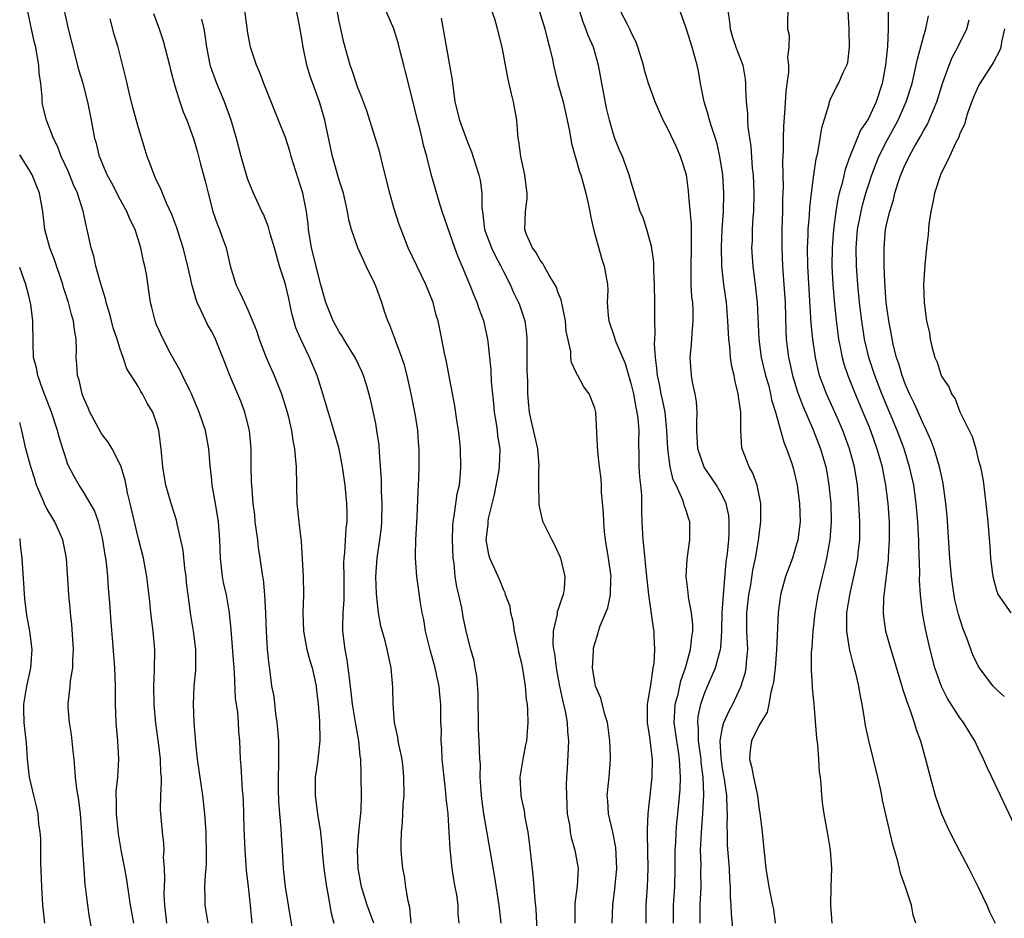
# Model space of a CAD drawing. Units: inches. Extents: x 2616000 to 2619000, y 1512000 to 1515000.
# Drawn here: x 2616000 to 2616108, y 1512444 to 1512542 of the extents above; entities that cross this region are included whole.
import ezdxf

# ---------------------------------------------------------------- set-up
doc = ezdxf.new("R2010")
doc.units = ezdxf.units.IN
doc.header["$MEASUREMENT"] = 0
doc.layers.add('LD26161512_2ft', color=254, linetype='Continuous')

msp = doc.modelspace()

# ---------------------------------------------------------------- linework, layer by layer
at = {"layer": 'LD26161512_2ft'}
for points, elevation in [([(2616078.19, 1512441.81), (2616077.98, 1512443.98), (2616077.94, 1512445), (2616077.86, 1512445.86), (2616077.85, 1512447), (2616077.8, 1512447.8), (2616077.74, 1512449), (2616077.55, 1512451.55), (2616077.52, 1512453), (2616077.49, 1512453.49), (2616077.53, 1512455), (2616077.49, 1512455.49), (2616077.45, 1512457), (2616077.21, 1512458.79), (2616077, 1512459.98), (2616076.83, 1512461.17), (2616076.75, 1512463), (2616077, 1512464.45), (2616077.14, 1512465), (2616077.72, 1512466.28), (2616078.13, 1512467), (2616079, 1512468.9), (2616079.49, 1512470.51), (2616079.57, 1512471), (2616079.61, 1512471.61), (2616079.75, 1512473), (2616079.67, 1512475), (2616079.66, 1512477), (2616079.89, 1512479), (2616080.08, 1512480.08), (2616080.32, 1512481.68), (2616080.6, 1512483), (2616080.93, 1512484.93), (2616081, 1512485.58), (2616081.19, 1512487), (2616081.19, 1512489), (2616080.8, 1512491), (2616080.32, 1512492.32), (2616079.92, 1512493), (2616079.13, 1512495), (2616079.11, 1512495.11), (2616078.99, 1512496.99), (2616078.99, 1512499), (2616078.73, 1512500.73), (2616078.71, 1512501), (2616078.37, 1512502.37), (2616078.27, 1512503), (2616078.02, 1512504.02), (2616077.88, 1512505), (2616077.8, 1512506.2), (2616077.68, 1512507), (2616077.63, 1512507.63), (2616077.58, 1512509), (2616077.42, 1512511), (2616077.12, 1512513), (2616076.9, 1512515), (2616076.87, 1512517.13), (2616076.96, 1512519), (2616077.08, 1512521), (2616077.12, 1512523), (2616077.01, 1512525), (2616076.71, 1512527), (2616076.4, 1512528.4), (2616076.22, 1512529), (2616075.82, 1512530.18), (2616075.58, 1512531), (2616075.47, 1512531.47), (2616074.97, 1512533), (2616074.57, 1512535), (2616074.35, 1512536.35), (2616074.21, 1512537), (2616073.65, 1512539), (2616073, 1512541.06), (2616071.97, 1512543.97)], 8292), ([(2616020.65, 1512443), (2616020.32, 1512445), (2616020.33, 1512445.67), (2616020.28, 1512447), (2616020.34, 1512448.34), (2616020.41, 1512449), (2616020.45, 1512449.55), (2616020.46, 1512451), (2616020.41, 1512452.41), (2616020.41, 1512453), (2616020.29, 1512455), (2616020.07, 1512457), (2616019.48, 1512461), (2616019.28, 1512462.72), (2616019.26, 1512463.26), (2616019.12, 1512465), (2616019.05, 1512467), (2616019.13, 1512469), (2616019.29, 1512470.71), (2616019.29, 1512473), (2616019.05, 1512475), (2616018.75, 1512476.75), (2616018.68, 1512477.32), (2616018.45, 1512479), (2616018.29, 1512480.29), (2616018.22, 1512481), (2616018.1, 1512481.9), (2616017.89, 1512483.89), (2616017.67, 1512485), (2616017.24, 1512486.76), (2616017.16, 1512487.16), (2616016.6, 1512489), (2616016.02, 1512491), (2616015.85, 1512491.85), (2616015.67, 1512493), (2616015.5, 1512495), (2616015.24, 1512497), (2616015, 1512497.84), (2616014.57, 1512499), (2616013.98, 1512499.98), (2616013.44, 1512501), (2616013.26, 1512501.26), (2616013, 1512501.76), (2616011.75, 1512503.75), (2616011.34, 1512505), (2616011, 1512505.91), (2616010.66, 1512507), (2616010.23, 1512508.23), (2616010.05, 1512509), (2616009.83, 1512509.83), (2616009.47, 1512511), (2616009.4, 1512511.4), (2616008.84, 1512513.16), (2616008.35, 1512515), (2616008.11, 1512516.11), (2616007.84, 1512517), (2616007.4, 1512519), (2616007.31, 1512519.31), (2616006.96, 1512521.04), (2616006.35, 1512523), (2616005.91, 1512523.91), (2616005.33, 1512525.33), (2616004.54, 1512527), (2616004.14, 1512528.14), (2616003.7, 1512529), (2616002.92, 1512531), (2616002.55, 1512532.55), (2616002.47, 1512533), (2616002.45, 1512533.55), (2616002.3, 1512535), (2616002.15, 1512536.15), (2616002.09, 1512537), (2616001.91, 1512538.09), (2616001.75, 1512539), (2616001.6, 1512539.6), (2616000.9, 1512542.9)], 8264), ([(2616025.48, 1512443), (2616025.3, 1512445), (2616025.05, 1512447), (2616024.84, 1512448.84), (2616024.69, 1512451), (2616024.59, 1512453.41), (2616024.5, 1512456.5), (2616024.47, 1512457), (2616024.4, 1512457.6), (2616024.26, 1512460.26), (2616024.18, 1512461), (2616024.1, 1512463), (2616024.01, 1512464.01), (2616023.98, 1512465), (2616023.9, 1512466.1), (2616023.65, 1512467.65), (2616023.52, 1512470.48), (2616023.16, 1512475.16), (2616023, 1512477), (2616022.64, 1512479), (2616022.34, 1512480.34), (2616022.22, 1512481), (2616022.01, 1512483), (2616021.94, 1512485), (2616021.78, 1512487), (2616021.46, 1512489), (2616021.09, 1512491), (2616021, 1512491.93), (2616020.85, 1512493.15), (2616020.72, 1512495), (2616020.34, 1512497), (2616019.67, 1512499), (2616018.83, 1512501), (2616018.63, 1512501.37), (2616017.85, 1512503), (2616017.58, 1512503.58), (2616017, 1512504.58), (2616016.5, 1512505.5), (2616015.71, 1512507), (2616015, 1512508.58), (2616014.83, 1512509), (2616014.48, 1512510.48), (2616014.34, 1512511), (2616013.88, 1512514.12), (2616013.72, 1512515), (2616013.56, 1512515.56), (2616013.27, 1512517), (2616012.64, 1512519), (2616012.09, 1512520.09), (2616011.72, 1512521), (2616011, 1512522.31), (2616010.1, 1512524.1), (2616009.6, 1512525), (2616008.74, 1512527), (2616008.42, 1512528.42), (2616008.23, 1512529), (2616007.87, 1512531), (2616007.72, 1512531.72), (2616007.48, 1512533), (2616006.95, 1512535), (2616006.49, 1512536.49), (2616006.16, 1512537.84), (2616005.34, 1512541), (2616004.91, 1512543)], 8266), ([(2616014.67, 1512542.67), (2616015.28, 1512541), (2616015.7, 1512539.7), (2616016.42, 1512537), (2616016.52, 1512536.52), (2616017, 1512534.77), (2616017.53, 1512533), (2616017.91, 1512531.91), (2616018.3, 1512531), (2616019.04, 1512529), (2616019.49, 1512527.49), (2616019.82, 1512526.18), (2616020.32, 1512524.32), (2616020.64, 1512523), (2616021.17, 1512521), (2616021.63, 1512519.63), (2616021.89, 1512519), (2616022.17, 1512518.17), (2616022.61, 1512517), (2616023.05, 1512515.05), (2616023.67, 1512513), (2616024.12, 1512512.12), (2616024.63, 1512511), (2616025, 1512510.22), (2616025.94, 1512507.94), (2616026.22, 1512507), (2616027, 1512505), (2616027.88, 1512503), (2616028.68, 1512501), (2616029.3, 1512499), (2616029.4, 1512498.6), (2616029.76, 1512497), (2616029.91, 1512495.91), (2616030.09, 1512495), (2616030.16, 1512494.16), (2616030.27, 1512493), (2616030.37, 1512489), (2616030.58, 1512487), (2616030.63, 1512486.63), (2616030.83, 1512484.83), (2616031.04, 1512481), (2616031.09, 1512479), (2616031.03, 1512477), (2616031.09, 1512475), (2616031.47, 1512473), (2616031.8, 1512471.8), (2616032.04, 1512471), (2616032.34, 1512469.66), (2616032.47, 1512469), (2616032.5, 1512468.5), (2616032.68, 1512467), (2616032.84, 1512465.16), (2616032.89, 1512463), (2616032.68, 1512461.32), (2616032.62, 1512460.62), (2616032.37, 1512459), (2616032.35, 1512457), (2616032.63, 1512455), (2616032.94, 1512453), (2616033.14, 1512451.14), (2616033.15, 1512450.85), (2616033.33, 1512449), (2616033.61, 1512447), (2616033.77, 1512446.23), (2616034.12, 1512444.12), (2616034.42, 1512443)], 8270), ([(2616042.89, 1512443), (2616042.75, 1512444.75), (2616042.57, 1512445.43), (2616042.31, 1512447), (2616042.15, 1512448.15), (2616041.97, 1512449), (2616041.85, 1512450.15), (2616041.78, 1512451), (2616041.78, 1512451.78), (2616041.81, 1512453), (2616041.95, 1512454.05), (2616042.01, 1512456.01), (2616042.1, 1512457), (2616042.09, 1512459), (2616042, 1512460), (2616041.88, 1512461), (2616041.56, 1512462.44), (2616041.47, 1512463), (2616041.41, 1512463.41), (2616041.06, 1512465), (2616040.9, 1512467), (2616040.86, 1512468.86), (2616040.68, 1512471), (2616040.27, 1512473), (2616040.04, 1512473.96), (2616039.55, 1512475.55), (2616039.31, 1512477), (2616039.08, 1512479.08), (2616039.02, 1512481), (2616039.15, 1512483), (2616039.44, 1512485), (2616039.62, 1512486.38), (2616039.68, 1512487), (2616039.72, 1512489), (2616039.65, 1512490.35), (2616039.62, 1512491.62), (2616039.4, 1512494.6), (2616039.37, 1512495.37), (2616039.14, 1512497), (2616039, 1512497.75), (2616038.44, 1512500.44), (2616038, 1512502), (2616037.67, 1512503), (2616037.47, 1512503.47), (2616036.75, 1512505), (2616036.31, 1512505.69), (2616035.52, 1512507), (2616035.33, 1512507.33), (2616035, 1512507.81), (2616034.34, 1512509), (2616033.55, 1512511), (2616033, 1512512.94), (2616031.97, 1512517), (2616031.65, 1512519), (2616031.59, 1512519.59), (2616031.41, 1512521), (2616031.01, 1512523), (2616029.75, 1512527), (2616029.6, 1512527.6), (2616029.11, 1512529.11), (2616028.36, 1512531), (2616027.53, 1512533), (2616026.74, 1512535), (2616026.27, 1512536.27), (2616025.93, 1512537), (2616025.27, 1512539), (2616025, 1512540.57), (2616024.68, 1512543)], 8274), ([(2616048.13, 1512443), (2616048.04, 1512444.04), (2616048.03, 1512445), (2616047.89, 1512446.11), (2616047.72, 1512447), (2616047.59, 1512447.59), (2616047.39, 1512449), (2616047.21, 1512450.79), (2616047.16, 1512451.16), (2616047.06, 1512453), (2616046.92, 1512455), (2616046.73, 1512456.73), (2616046.69, 1512457.31), (2616046.48, 1512459), (2616046.34, 1512460.34), (2616046.28, 1512461), (2616046.24, 1512462.24), (2616046.17, 1512463), (2616046.19, 1512464.19), (2616046.15, 1512465), (2616046.13, 1512467), (2616046.02, 1512468.02), (2616045.95, 1512469), (2616045.77, 1512469.77), (2616045.53, 1512471), (2616044.98, 1512472.98), (2616044.47, 1512475), (2616044.27, 1512476.27), (2616044.08, 1512477), (2616043.89, 1512478.11), (2616043.69, 1512479.69), (2616043.5, 1512481), (2616043.35, 1512483), (2616043.34, 1512483.34), (2616043.4, 1512485), (2616043.55, 1512487.55), (2616043.64, 1512490.36), (2616043.7, 1512491), (2616043.73, 1512491.73), (2616043.77, 1512493), (2616043.77, 1512494.23), (2616043.75, 1512495), (2616043.68, 1512495.68), (2616043.6, 1512497), (2616043.35, 1512498.65), (2616042.9, 1512501), (2616042.44, 1512503), (2616042.14, 1512504.14), (2616041.85, 1512505), (2616041.15, 1512506.85), (2616041.08, 1512507.08), (2616040.55, 1512508.55), (2616040.34, 1512509), (2616039.98, 1512510.02), (2616039.66, 1512511), (2616039, 1512512.81), (2616038.86, 1512513.14), (2616037.97, 1512515), (2616037.65, 1512515.65), (2616037.03, 1512517), (2616036.33, 1512519), (2616036.07, 1512520.07), (2616035.92, 1512521), (2616035.46, 1512523), (2616035, 1512524.41), (2616034.28, 1512527), (2616034.04, 1512528.04), (2616033.55, 1512530.45), (2616033.42, 1512531), (2616032.83, 1512533), (2616032.1, 1512535), (2616031.82, 1512535.82), (2616031.46, 1512537), (2616031.06, 1512539), (2616030.71, 1512541), (2616030.31, 1512543)], 8276), ([(2616052.75, 1512443), (2616052.53, 1512445), (2616052.06, 1512448.06), (2616051.64, 1512450.36), (2616051.54, 1512451), (2616050.86, 1512455), (2616050.63, 1512456.63), (2616050.54, 1512457.46), (2616050.46, 1512459), (2616050.47, 1512460.47), (2616050.42, 1512461), (2616050.34, 1512463), (2616050.27, 1512464.27), (2616050.21, 1512468.21), (2616050.07, 1512470.07), (2616049.89, 1512471), (2616049.77, 1512471.77), (2616049.42, 1512473), (2616048.9, 1512475), (2616048.57, 1512476.57), (2616048.42, 1512477.58), (2616048.1, 1512479), (2616047.88, 1512479.88), (2616047.72, 1512481), (2616047.59, 1512482.41), (2616047.49, 1512483), (2616047.4, 1512485), (2616047.44, 1512486.56), (2616047.48, 1512487), (2616047.59, 1512487.59), (2616047.94, 1512490.06), (2616048.16, 1512491), (2616048.28, 1512492.28), (2616048.32, 1512493), (2616048.27, 1512495), (2616048.17, 1512496.16), (2616048.08, 1512497), (2616047.89, 1512498.11), (2616047.68, 1512499.68), (2616046.71, 1512504.71), (2616046.54, 1512505.46), (2616046.26, 1512507), (2616045.85, 1512509), (2616045.64, 1512509.64), (2616045.28, 1512511), (2616044.49, 1512513), (2616042.57, 1512517), (2616041.77, 1512519), (2616041.57, 1512519.57), (2616041, 1512521.39), (2616040.55, 1512523), (2616039.69, 1512526.31), (2616039.44, 1512527.44), (2616038.98, 1512528.98), (2616038.01, 1512532.01), (2616037.48, 1512533.48), (2616037, 1512534.65), (2616036.42, 1512536.42), (2616036.2, 1512537), (2616035.5, 1512539.5), (2616035.19, 1512541), (2616035, 1512541.81), (2616034.77, 1512543)], 8278), ([(2616056.85, 1512439), (2616056.56, 1512444.56), (2616056.46, 1512445.54), (2616056.36, 1512447), (2616056.26, 1512448.26), (2616056.07, 1512449.93), (2616055.86, 1512451.86), (2616055.7, 1512453), (2616055.38, 1512454.62), (2616055.31, 1512455.31), (2616055, 1512456.59), (2616054.92, 1512457), (2616054.84, 1512459), (2616055.15, 1512461), (2616055.46, 1512462.54), (2616055.54, 1512463), (2616055.7, 1512465), (2616055.67, 1512466.33), (2616055.62, 1512467), (2616055.52, 1512467.52), (2616055.4, 1512469), (2616055.11, 1512470.89), (2616055, 1512471.46), (2616054.69, 1512472.69), (2616054.64, 1512473), (2616054.22, 1512475), (2616054.07, 1512476.07), (2616053.8, 1512477), (2616053.71, 1512477.71), (2616053.23, 1512479), (2616053.19, 1512479.19), (2616053, 1512479.56), (2616052.6, 1512480.6), (2616052.41, 1512481), (2616051.51, 1512483), (2616051.39, 1512483.39), (2616051.1, 1512485), (2616051.31, 1512486.69), (2616051.3, 1512487), (2616051.35, 1512487.35), (2616052.02, 1512489.98), (2616052.48, 1512492.48), (2616052.56, 1512493), (2616052.63, 1512495), (2616052.39, 1512496.39), (2616052.33, 1512497), (2616052.23, 1512497.77), (2616052.01, 1512499), (2616051.94, 1512499.94), (2616051.69, 1512502.31), (2616051.64, 1512503.64), (2616051.31, 1512506.69), (2616051.29, 1512507), (2616050.84, 1512509), (2616050.32, 1512510.32), (2616050.1, 1512511), (2616049.77, 1512511.77), (2616049.3, 1512513), (2616048.48, 1512515), (2616048.02, 1512516.02), (2616047.65, 1512517), (2616046.28, 1512521), (2616045.95, 1512522.05), (2616045.09, 1512525.09), (2616044.61, 1512527), (2616044.24, 1512528.24), (2616044.09, 1512529), (2616043.79, 1512530.21), (2616043.56, 1512531), (2616043, 1512533.41), (2616042.28, 1512536.28), (2616042.07, 1512537), (2616041.74, 1512538.26), (2616041.46, 1512539.46), (2616040.99, 1512540.99), (2616040.1, 1512543)], 8280), ([(2616064.89, 1512443), (2616064.96, 1512445), (2616065.21, 1512446.79), (2616065.41, 1512449), (2616065.29, 1512451.29), (2616064.97, 1512452.97), (2616064.5, 1512455), (2616064.43, 1512456.43), (2616064.37, 1512457), (2616064.56, 1512459), (2616064.72, 1512461), (2616064.73, 1512461.27), (2616064.65, 1512463), (2616064.45, 1512464.45), (2616064.38, 1512465), (2616064.11, 1512465.89), (2616063.66, 1512467.66), (2616063.09, 1512469), (2616063, 1512469.42), (2616062.75, 1512471), (2616062.85, 1512472.85), (2616062.84, 1512473), (2616062.86, 1512473.14), (2616063, 1512473.65), (2616063.32, 1512474.68), (2616063.4, 1512475), (2616063.6, 1512475.6), (2616064.42, 1512477.58), (2616064.72, 1512479), (2616064.77, 1512480.77), (2616064.79, 1512481), (2616064.51, 1512483), (2616064.18, 1512485), (2616064.07, 1512485.93), (2616063.98, 1512487), (2616063.97, 1512487.97), (2616063.75, 1512490.25), (2616063.73, 1512491), (2616063.69, 1512491.69), (2616063.52, 1512493), (2616063.32, 1512494.68), (2616063.31, 1512495.31), (2616063.1, 1512499), (2616063, 1512499.43), (2616062.57, 1512500.57), (2616062.4, 1512501), (2616061.79, 1512501.79), (2616061.14, 1512503), (2616061.08, 1512503.08), (2616061, 1512503.28), (2616060.46, 1512504.46), (2616060.38, 1512505), (2616060.37, 1512505.63), (2616059.86, 1512507.86), (2616059.79, 1512509), (2616059.32, 1512511.32), (2616059, 1512512.09), (2616058.76, 1512512.76), (2616058.63, 1512513), (2616058, 1512514), (2616057.44, 1512515), (2616057.3, 1512515.3), (2616057, 1512515.66), (2616056.54, 1512516.54), (2616056.18, 1512517), (2616055.52, 1512518.48), (2616055.34, 1512519), (2616055.39, 1512521), (2616055.59, 1512522.41), (2616055.6, 1512523), (2616055.51, 1512523.51), (2616055.35, 1512525), (2616054.89, 1512527), (2616054.69, 1512528.69), (2616054.62, 1512529), (2616054.56, 1512529.44), (2616054.45, 1512531), (2616054.1, 1512533), (2616053.86, 1512533.86), (2616053.62, 1512535), (2616053.5, 1512535.5), (2616053.21, 1512537), (2616053, 1512538.23), (2616052.84, 1512539), (2616052.34, 1512541), (2616052.07, 1512541.93), (2616051.53, 1512543.53)], 8284), ([(2616056.89, 1512543), (2616057.52, 1512541), (2616057.8, 1512539.8), (2616058.05, 1512539), (2616058.36, 1512537.64), (2616058.47, 1512537), (2616058.96, 1512535), (2616059.52, 1512533), (2616059.97, 1512531), (2616060.21, 1512529.79), (2616060.44, 1512528.44), (2616060.84, 1512527), (2616061, 1512526.54), (2616061.34, 1512525.34), (2616061.46, 1512525), (2616062.01, 1512523), (2616062.32, 1512521.68), (2616062.45, 1512521), (2616062.51, 1512520.51), (2616062.91, 1512518.91), (2616063.77, 1512515.77), (2616064.04, 1512515), (2616064.39, 1512513), (2616064.42, 1512512.42), (2616064.37, 1512511), (2616064.45, 1512509.55), (2616064.53, 1512509), (2616065.17, 1512507.17), (2616065.2, 1512507), (2616065.3, 1512506.7), (2616066.34, 1512504.34), (2616067, 1512502.02), (2616067.23, 1512501), (2616067.5, 1512499.5), (2616067.61, 1512499), (2616067.7, 1512498.3), (2616067.81, 1512497), (2616067.79, 1512495.79), (2616067.84, 1512494.16), (2616067.84, 1512493), (2616067.89, 1512491.89), (2616068, 1512491), (2616068.1, 1512489.9), (2616068.13, 1512489), (2616068.12, 1512488.12), (2616068.15, 1512487), (2616068.25, 1512485), (2616068.34, 1512484.34), (2616068.67, 1512481), (2616068.69, 1512480.69), (2616068.87, 1512479), (2616069.38, 1512475.38), (2616069.46, 1512475), (2616069.46, 1512474.54), (2616069.54, 1512473), (2616069.46, 1512471.46), (2616069.37, 1512471), (2616069.1, 1512469.1), (2616068.75, 1512467), (2616068.72, 1512465.28), (2616068.75, 1512465), (2616069, 1512463.4), (2616069.24, 1512461.24), (2616069.28, 1512461), (2616069.23, 1512459), (2616068.8, 1512455), (2616068.72, 1512453.28), (2616068.75, 1512452.75), (2616068.82, 1512449), (2616068.74, 1512447), (2616068.6, 1512445), (2616068.58, 1512443)], 8286), ([(2616071.61, 1512443), (2616071.62, 1512445), (2616071.76, 1512447), (2616071.81, 1512449), (2616071.81, 1512451), (2616071.86, 1512451.86), (2616071.9, 1512453), (2616071.98, 1512454.02), (2616072.09, 1512455), (2616072.34, 1512457.66), (2616072.39, 1512459), (2616072.3, 1512460.3), (2616072.29, 1512461), (2616072.18, 1512461.82), (2616071.97, 1512463), (2616071.69, 1512465), (2616071.75, 1512466.25), (2616071.82, 1512467), (2616072.12, 1512468.12), (2616072.43, 1512469.57), (2616072.93, 1512471), (2616073.49, 1512473), (2616073.64, 1512474.36), (2616073.75, 1512475), (2616073.74, 1512475.74), (2616073.61, 1512477), (2616073.27, 1512478.73), (2616073.24, 1512479.24), (2616073.01, 1512481), (2616073.1, 1512482.9), (2616073.41, 1512485), (2616073.41, 1512487), (2616073.29, 1512487.29), (2616073, 1512488.23), (2616072.8, 1512488.8), (2616072.77, 1512489), (2616072.65, 1512489.35), (2616071.9, 1512491), (2616071.6, 1512491.6), (2616071.26, 1512493), (2616070.99, 1512494.99), (2616070.9, 1512497), (2616070.69, 1512499), (2616070.4, 1512500.4), (2616070.27, 1512501), (2616070.07, 1512502.07), (2616069.86, 1512503), (2616069.81, 1512503.81), (2616069.64, 1512505), (2616069.55, 1512506.45), (2616069.62, 1512507.62), (2616069.58, 1512509), (2616069.57, 1512511), (2616069.55, 1512513), (2616069.46, 1512514.54), (2616069.45, 1512515.45), (2616069.2, 1512517.2), (2616069, 1512517.97), (2616068.7, 1512519), (2616068.28, 1512520.28), (2616067.98, 1512521), (2616067, 1512524.19), (2616066.78, 1512525), (2616066.02, 1512527), (2616065.7, 1512527.7), (2616065.19, 1512529), (2616065, 1512529.55), (2616064.6, 1512531), (2616064.29, 1512532.29), (2616063.41, 1512537), (2616062.85, 1512539), (2616062.27, 1512540.27), (2616062.01, 1512541), (2616061.73, 1512541.73), (2616061.34, 1512543)], 8288), ([(2616074.53, 1512443), (2616074.53, 1512445), (2616074.64, 1512447), (2616074.63, 1512448.63), (2616074.64, 1512449.36), (2616074.59, 1512451), (2616074.68, 1512453), (2616074.85, 1512455), (2616074.94, 1512457.06), (2616074.86, 1512459), (2616074.66, 1512460.66), (2616074.64, 1512461), (2616074.37, 1512463), (2616074.35, 1512464.35), (2616074.27, 1512465), (2616074.33, 1512465.67), (2616074.61, 1512467), (2616075, 1512468.18), (2616075.35, 1512469), (2616075.86, 1512470.14), (2616076.21, 1512471), (2616076.65, 1512472.65), (2616076.77, 1512473), (2616076.8, 1512473.2), (2616076.92, 1512475), (2616076.96, 1512477.04), (2616077.09, 1512479), (2616077.4, 1512482.6), (2616077.52, 1512483.52), (2616077.67, 1512485), (2616077.71, 1512485.71), (2616077.73, 1512487), (2616077.68, 1512487.68), (2616077.39, 1512489), (2616077, 1512489.82), (2616076.32, 1512491), (2616075.79, 1512491.79), (2616074.97, 1512492.97), (2616074.3, 1512495), (2616074.19, 1512497), (2616074.16, 1512497.84), (2616074.22, 1512499), (2616074.15, 1512500.15), (2616074, 1512501), (2616073.71, 1512502.29), (2616073.59, 1512503), (2616073.54, 1512503.54), (2616073.44, 1512505), (2616073.6, 1512506.4), (2616073.66, 1512507.66), (2616073.79, 1512509), (2616073.77, 1512510.23), (2616073.72, 1512511), (2616073.64, 1512511.64), (2616073.56, 1512513), (2616073.57, 1512514.43), (2616073.54, 1512515), (2616073.6, 1512517), (2616073.58, 1512518.42), (2616073.59, 1512519), (2616073.58, 1512519.58), (2616073.3, 1512522.7), (2616073.26, 1512523.26), (2616073.03, 1512525), (2616072.4, 1512527), (2616071.97, 1512527.97), (2616071, 1512530.03), (2616070.49, 1512531), (2616069.62, 1512533), (2616068.89, 1512535), (2616068.46, 1512536.46), (2616068.33, 1512537), (2616067.73, 1512539), (2616067.53, 1512539.53), (2616067, 1512540.58), (2616066.88, 1512540.88), (2616066.6, 1512541.4), (2616065.79, 1512543)], 8290), ([(2616077.59, 1512543), (2616077.77, 1512541.77), (2616077.81, 1512541), (2616078.09, 1512540.09), (2616078.45, 1512539), (2616079.21, 1512537), (2616079.47, 1512535.47), (2616079.51, 1512535), (2616079.5, 1512534.5), (2616079.57, 1512533), (2616079.72, 1512531.72), (2616079.73, 1512531), (2616079.77, 1512530.23), (2616080.09, 1512528.09), (2616080.25, 1512525.75), (2616080.33, 1512525), (2616080.42, 1512523), (2616080.38, 1512521), (2616080.32, 1512520.32), (2616080.25, 1512519), (2616080.22, 1512517.78), (2616080.18, 1512517), (2616080.31, 1512515), (2616080.62, 1512512.62), (2616080.77, 1512511), (2616080.95, 1512507), (2616081.23, 1512505), (2616081.71, 1512503), (2616082.01, 1512501.99), (2616082.26, 1512501), (2616082.37, 1512500.37), (2616082.81, 1512499), (2616083.7, 1512495.7), (2616084, 1512495), (2616084.53, 1512493.47), (2616084.75, 1512492.75), (2616085, 1512491.8), (2616085.18, 1512491), (2616085.44, 1512489), (2616085.48, 1512487), (2616085.23, 1512485), (2616085, 1512484.15), (2616084.64, 1512483), (2616083.9, 1512481), (2616083.34, 1512479), (2616083.3, 1512478.7), (2616083.08, 1512477), (2616082.91, 1512472.91), (2616082.74, 1512471), (2616082.57, 1512469.43), (2616082.48, 1512469), (2616082.28, 1512468.28), (2616082.07, 1512467), (2616081.87, 1512466.13), (2616081, 1512464.7), (2616080.16, 1512463), (2616080.02, 1512461.98), (2616079.94, 1512461), (2616080.17, 1512460.17), (2616080.38, 1512459), (2616080.81, 1512457), (2616081, 1512455.42), (2616081.06, 1512455.06), (2616081.32, 1512453), (2616081.49, 1512451.49), (2616081.58, 1512450.42), (2616081.73, 1512449), (2616082.05, 1512447), (2616082.48, 1512445), (2616082.56, 1512444.56), (2616082.77, 1512443)], 8294), ([(2616084.13, 1512543), (2616084.1, 1512541.9), (2616084.12, 1512541), (2616084.3, 1512540.3), (2616084.27, 1512539), (2616084.12, 1512537.88), (2616084.23, 1512537), (2616084.21, 1512536.21), (2616084.03, 1512535), (2616083.92, 1512534.08), (2616083.78, 1512531.78), (2616083.67, 1512530.33), (2616083.63, 1512529), (2616083.63, 1512527.63), (2616083.55, 1512526.45), (2616083.62, 1512523.62), (2616083.57, 1512522.43), (2616083.56, 1512521), (2616083.49, 1512519), (2616083.47, 1512517), (2616083.57, 1512515), (2616083.72, 1512513), (2616083.84, 1512511), (2616083.91, 1512507.91), (2616083.96, 1512507), (2616084.2, 1512505), (2616084.36, 1512504.36), (2616084.66, 1512503), (2616085.22, 1512501.22), (2616085.75, 1512499.75), (2616086.92, 1512497.08), (2616087.72, 1512495), (2616088.29, 1512493), (2616088.41, 1512492.41), (2616088.64, 1512491), (2616088.84, 1512489), (2616088.9, 1512487), (2616088.76, 1512485), (2616088.39, 1512483), (2616088.13, 1512481.87), (2616087.89, 1512481), (2616087.42, 1512479), (2616087.09, 1512477), (2616086.87, 1512475), (2616086.76, 1512473.24), (2616086.7, 1512472.7), (2616086.7, 1512471), (2616086.69, 1512470.69), (2616086.8, 1512469), (2616086.8, 1512468.8), (2616086.99, 1512467), (2616087.3, 1512463.3), (2616087.4, 1512462.6), (2616087.52, 1512461), (2616087.59, 1512459.59), (2616087.67, 1512459), (2616087.76, 1512458.24), (2616087.82, 1512457), (2616087.94, 1512455.94), (2616088.08, 1512455), (2616088.45, 1512453), (2616088.8, 1512451), (2616088.94, 1512449), (2616088.87, 1512447), (2616088.82, 1512445), (2616088.96, 1512443)], 8296), ([(2616098.15, 1512443), (2616097.88, 1512443.88), (2616097.68, 1512445), (2616097.04, 1512446.96), (2616096.5, 1512448.5), (2616096.39, 1512449), (2616096.18, 1512449.82), (2616095.63, 1512451.63), (2616094.51, 1512456.51), (2616094.43, 1512457), (2616094.28, 1512457.72), (2616093.99, 1512459), (2616093.02, 1512463.02), (2616092.67, 1512464.67), (2616092.56, 1512465.44), (2616092.29, 1512467), (2616092.06, 1512468.06), (2616091.91, 1512469), (2616091.58, 1512470.42), (2616091.32, 1512471.32), (2616090.92, 1512472.92), (2616090.9, 1512473.1), (2616090.6, 1512475), (2616090.6, 1512476.6), (2616090.62, 1512477), (2616090.93, 1512479), (2616091.68, 1512482.32), (2616091.8, 1512483), (2616091.89, 1512483.89), (2616092.03, 1512485), (2616092.04, 1512487), (2616091.93, 1512489), (2616091.76, 1512491), (2616091.44, 1512493), (2616090.91, 1512495), (2616090.16, 1512497), (2616089.28, 1512499), (2616088.37, 1512501), (2616087.62, 1512503), (2616087.49, 1512503.49), (2616087.16, 1512505), (2616086.87, 1512507), (2616086.71, 1512508.71), (2616086.59, 1512510.59), (2616086.35, 1512515), (2616086.3, 1512517), (2616086.38, 1512518.38), (2616086.39, 1512519), (2616086.53, 1512520.53), (2616086.57, 1512521.43), (2616086.73, 1512523), (2616086.98, 1512525), (2616087.24, 1512526.76), (2616087.42, 1512527.42), (2616087.7, 1512529), (2616087.86, 1512530.14), (2616088.64, 1512532.64), (2616088.71, 1512533), (2616088.77, 1512533.23), (2616089.44, 1512534.56), (2616089.71, 1512535), (2616090.22, 1512536.22), (2616090.6, 1512537), (2616090.7, 1512537.31), (2616090.89, 1512539), (2616090.86, 1512540.86), (2616090.86, 1512541), (2616090.74, 1512543)], 8298), ([(2616095.14, 1512542.86), (2616095.13, 1512541), (2616095.05, 1512539.05), (2616094.86, 1512537), (2616094.48, 1512535), (2616093.81, 1512533), (2616093, 1512531.24), (2616092.87, 1512531), (2616092.12, 1512529.88), (2616090.93, 1512527), (2616090.42, 1512525.58), (2616090.08, 1512524.08), (2616089.78, 1512523), (2616089.63, 1512522.37), (2616089.41, 1512521), (2616089.14, 1512519), (2616088.99, 1512517), (2616088.98, 1512515), (2616089.09, 1512513), (2616089.22, 1512511.22), (2616089.39, 1512509.39), (2616089.61, 1512507.61), (2616089.7, 1512507), (2616089.89, 1512506.11), (2616090.09, 1512505), (2616090.28, 1512504.28), (2616090.7, 1512503), (2616091.51, 1512501), (2616092.37, 1512499), (2616093, 1512497.48), (2616093.19, 1512497), (2616093.91, 1512495), (2616094.14, 1512494.14), (2616094.47, 1512493), (2616094.55, 1512492.55), (2616094.86, 1512491), (2616095.11, 1512489), (2616095.24, 1512487), (2616095.26, 1512485), (2616095.15, 1512483.15), (2616095.14, 1512482.86), (2616094.63, 1512478.63), (2616094.59, 1512477), (2616094.62, 1512476.62), (2616094.86, 1512475), (2616095.41, 1512473), (2616095.79, 1512471.79), (2616096.63, 1512469), (2616096.7, 1512468.7), (2616097, 1512467.84), (2616097.2, 1512467.2), (2616097.48, 1512466.52), (2616098, 1512465), (2616098.22, 1512464.22), (2616098.67, 1512463), (2616099.23, 1512461), (2616099.58, 1512459.58), (2616100.29, 1512457), (2616100.98, 1512455), (2616101.6, 1512453.6), (2616102.25, 1512452.25), (2616103.97, 1512449), (2616105, 1512446.97), (2616105.93, 1512445), (2616106.24, 1512444.24), (2616106.85, 1512443)], 8300), ([(2616029.91, 1512442.09), (2616029.45, 1512445), (2616029.11, 1512447), (2616028.91, 1512449), (2616028.79, 1512451), (2616028.67, 1512452.66), (2616028.63, 1512453.37), (2616028.48, 1512455), (2616028.38, 1512456.38), (2616028.35, 1512457.65), (2616028.35, 1512459), (2616028.39, 1512460.39), (2616028.37, 1512463), (2616028.28, 1512464.28), (2616028.22, 1512465), (2616028.05, 1512465.95), (2616027.86, 1512467.86), (2616027.62, 1512469), (2616027.42, 1512470.58), (2616027.31, 1512471.31), (2616027.16, 1512473), (2616027.03, 1512475), (2616026.98, 1512476.98), (2616026.87, 1512479), (2616026.69, 1512480.69), (2616026.62, 1512481), (2616026.34, 1512483), (2616026.15, 1512484.15), (2616026.07, 1512485), (2616025.81, 1512487), (2616025.75, 1512487.75), (2616025.59, 1512489), (2616025.45, 1512490.55), (2616025.41, 1512491.41), (2616025.36, 1512493), (2616025.37, 1512494.63), (2616025.36, 1512495), (2616025.19, 1512497), (2616024.68, 1512499), (2616024.21, 1512500.21), (2616023.03, 1512503.03), (2616022.46, 1512504.46), (2616022.27, 1512505), (2616021.45, 1512507), (2616021.31, 1512507.31), (2616021, 1512507.88), (2616020.59, 1512508.59), (2616019.89, 1512510.11), (2616019.45, 1512511), (2616019.33, 1512511.33), (2616018.88, 1512512.88), (2616018.41, 1512515), (2616017.89, 1512517), (2616017.2, 1512519.2), (2616016.67, 1512520.67), (2616016.09, 1512521.91), (2616015.63, 1512523), (2616015.46, 1512523.46), (2616015, 1512524.4), (2616014.82, 1512524.82), (2616014.72, 1512525), (2616014.27, 1512526.27), (2616013.98, 1512527), (2616013.74, 1512527.74), (2616013, 1512530.17), (2616012.39, 1512532.39), (2616011.98, 1512534.02), (2616011.64, 1512535.64), (2616010.77, 1512539), (2616010.36, 1512540.36), (2616009.91, 1512542.09)], 8268), ([(2616038.81, 1512443), (2616038.06, 1512445), (2616037.45, 1512447), (2616037.08, 1512449), (2616036.99, 1512451), (2616037.15, 1512453), (2616037.4, 1512455.4), (2616037.44, 1512457), (2616037.42, 1512459), (2616037.39, 1512459.39), (2616037.37, 1512461), (2616037.31, 1512461.31), (2616037.16, 1512463), (2616036.81, 1512464.81), (2616036.76, 1512465.24), (2616036.46, 1512467), (2616036.32, 1512468.32), (2616036.11, 1512469.89), (2616036, 1512471), (2616035.88, 1512471.88), (2616035.65, 1512473), (2616035.41, 1512475), (2616035.4, 1512475.4), (2616035.45, 1512477), (2616035.55, 1512478.45), (2616035.55, 1512481), (2616035.52, 1512482.48), (2616035.54, 1512483), (2616035.61, 1512483.61), (2616035.75, 1512486.25), (2616035.86, 1512487), (2616035.88, 1512487.88), (2616035.84, 1512489), (2616035.64, 1512491), (2616035.37, 1512493), (2616034.98, 1512495), (2616034.43, 1512497), (2616033.22, 1512501), (2616032.6, 1512503), (2616031.76, 1512505), (2616030.78, 1512507), (2616030.25, 1512508.25), (2616029.82, 1512509.82), (2616029.47, 1512511.47), (2616029.1, 1512513), (2616029, 1512513.35), (2616028.46, 1512515), (2616027.9, 1512517), (2616027.45, 1512518.55), (2616027.27, 1512519.27), (2616026.7, 1512520.7), (2616026.54, 1512521), (2616025.61, 1512523), (2616025.42, 1512523.42), (2616025, 1512524.48), (2616024.87, 1512524.87), (2616024.27, 1512527), (2616024, 1512528), (2616023.76, 1512529), (2616023.15, 1512531), (2616022.43, 1512533), (2616021.6, 1512535), (2616020.91, 1512536.91), (2616020.49, 1512539), (2616020.32, 1512540.32), (2616020.19, 1512541), (2616019.96, 1512542.04)], 8272), ([(2616046.18, 1512542.18), (2616047.1, 1512537), (2616047.36, 1512535.36), (2616047.68, 1512533), (2616048.18, 1512531), (2616049, 1512528.7), (2616049.51, 1512527.51), (2616049.96, 1512526.04), (2616050.3, 1512525), (2616050.43, 1512524.43), (2616050.63, 1512523), (2616050.63, 1512521.37), (2616050.68, 1512521), (2616050.74, 1512520.74), (2616050.93, 1512519), (2616051.69, 1512517), (2616052.11, 1512516.11), (2616052.72, 1512515), (2616053, 1512514.4), (2616053.71, 1512513), (2616054.11, 1512512.11), (2616054.65, 1512511), (2616054.75, 1512510.75), (2616055.33, 1512509), (2616055.53, 1512507.53), (2616055.55, 1512507), (2616055.54, 1512506.46), (2616055.57, 1512505), (2616055.57, 1512503.57), (2616055.62, 1512502.38), (2616055.62, 1512501), (2616055.72, 1512499.72), (2616055.8, 1512499), (2616056.03, 1512497.97), (2616056.41, 1512496.41), (2616056.71, 1512495), (2616056.87, 1512493.13), (2616056.87, 1512493), (2616056.85, 1512492.85), (2616056.83, 1512491), (2616056.87, 1512489.12), (2616056.86, 1512489), (2616056.86, 1512488.86), (2616057.22, 1512487.22), (2616057.3, 1512487), (2616058.29, 1512485), (2616058.55, 1512484.55), (2616059.17, 1512483.17), (2616059.23, 1512483), (2616059.72, 1512481), (2616059.63, 1512479.63), (2616059.55, 1512479), (2616059.37, 1512478.63), (2616059, 1512477.43), (2616058.89, 1512477.11), (2616058.87, 1512476.87), (2616058.44, 1512475), (2616058.42, 1512473.58), (2616058.48, 1512473), (2616058.57, 1512472.57), (2616058.78, 1512471), (2616059, 1512469.74), (2616059.13, 1512469), (2616059.45, 1512467.45), (2616059.75, 1512466.25), (2616059.97, 1512465), (2616060.01, 1512464.01), (2616060.1, 1512463), (2616059.97, 1512459.97), (2616059.9, 1512459), (2616059.87, 1512458.13), (2616059.89, 1512457), (2616059.93, 1512455.93), (2616059.99, 1512455), (2616060.22, 1512453.78), (2616060.3, 1512453), (2616060.4, 1512452.4), (2616060.82, 1512451), (2616061.16, 1512449), (2616061.07, 1512447.07), (2616060.83, 1512445.17), (2616060.81, 1512443)], 8282), ([(2616109, 1512453.67), (2616106.49, 1512459), (2616106, 1512460), (2616105.59, 1512461), (2616105, 1512462.2), (2616104.63, 1512463), (2616103.99, 1512463.99), (2616103.39, 1512465), (2616103, 1512465.51), (2616101.64, 1512467.64), (2616100.96, 1512468.96), (2616100.24, 1512471), (2616099.73, 1512473), (2616099.22, 1512475.22), (2616098.89, 1512477), (2616098.67, 1512479), (2616098.58, 1512480.58), (2616098.6, 1512481.4), (2616098.48, 1512484.48), (2616098.49, 1512485), (2616098.47, 1512485.53), (2616098.39, 1512487), (2616098.22, 1512489), (2616097.93, 1512491), (2616097.49, 1512493), (2616096.87, 1512495), (2616096.12, 1512497), (2616094.44, 1512501), (2616093.66, 1512503), (2616093, 1512505), (2616092.55, 1512507), (2616092.24, 1512509), (2616092, 1512511), (2616091.81, 1512513), (2616091.67, 1512515), (2616091.64, 1512517), (2616091.79, 1512519), (2616092.16, 1512521), (2616092.32, 1512521.68), (2616092.69, 1512523), (2616093, 1512523.98), (2616093.34, 1512525), (2616094.13, 1512527), (2616095, 1512528.72), (2616095.8, 1512530.2), (2616096.22, 1512531), (2616097.09, 1512533), (2616097.75, 1512535), (2616098.22, 1512537), (2616098.34, 1512537.66), (2616099, 1512540.13), (2616099.27, 1512541), (2616099.57, 1512542.43)], 8302), ([(2616107.86, 1512467.86), (2616107, 1512468.63), (2616106.65, 1512469), (2616105.05, 1512471.05), (2616104.41, 1512472.41), (2616103.77, 1512474.23), (2616103.33, 1512475.33), (2616102.85, 1512476.85), (2616102.45, 1512478.45), (2616102.17, 1512480.17), (2616102.08, 1512481), (2616101.9, 1512483), (2616101.6, 1512487.6), (2616101.47, 1512489), (2616101.17, 1512491.17), (2616101, 1512491.88), (2616100.77, 1512493), (2616100.16, 1512495), (2616099.85, 1512495.85), (2616099.34, 1512497), (2616099, 1512497.68), (2616097.99, 1512499.99), (2616097.49, 1512501), (2616097, 1512502.12), (2616096.67, 1512503), (2616096.29, 1512504.29), (2616096.05, 1512505), (2616095.73, 1512506.27), (2616095.57, 1512507), (2616095.49, 1512507.49), (2616095.2, 1512509), (2616094.93, 1512511), (2616094.76, 1512513.24), (2616094.68, 1512515), (2616094.68, 1512517), (2616094.86, 1512519), (2616095, 1512519.72), (2616095.3, 1512521), (2616095.72, 1512522.28), (2616095.88, 1512523), (2616096.26, 1512524.26), (2616096.52, 1512525), (2616097, 1512526.13), (2616097.3, 1512526.7), (2616097.43, 1512527), (2616097.95, 1512527.95), (2616098.72, 1512529.28), (2616099, 1512529.83), (2616099.44, 1512530.56), (2616099.63, 1512531), (2616100.06, 1512532.06), (2616100.47, 1512533), (2616101.1, 1512535), (2616101.8, 1512537), (2616102.14, 1512537.86), (2616102.77, 1512539), (2616103.75, 1512541), (2616104, 1512542)], 8304), ([(2616107.89, 1512541), (2616107.54, 1512539.54), (2616107.46, 1512539), (2616107.35, 1512538.65), (2616106.66, 1512537.34), (2616105.17, 1512535), (2616105, 1512534.67), (2616104.5, 1512533.5), (2616103.88, 1512531.88), (2616103.6, 1512531), (2616103.48, 1512530.52), (2616103, 1512529.54), (2616102.86, 1512529.14), (2616102.53, 1512528.53), (2616101.87, 1512527), (2616100.87, 1512525), (2616100.21, 1512523), (2616100.04, 1512521.96), (2616099.81, 1512521), (2616099.6, 1512519.6), (2616099.52, 1512518.48), (2616099.34, 1512517), (2616099.15, 1512515.15), (2616099.02, 1512513), (2616099.08, 1512511), (2616099.35, 1512509), (2616099.65, 1512507.65), (2616099.75, 1512507), (2616099.96, 1512506.04), (2616100.26, 1512505), (2616100.49, 1512504.49), (2616100.94, 1512503), (2616101, 1512502.87), (2616101.78, 1512501.78), (2616102.09, 1512501), (2616102.47, 1512500.47), (2616103, 1512499.05), (2616104.34, 1512496.34), (2616104.73, 1512495), (2616105, 1512493.83), (2616105.24, 1512493), (2616105.53, 1512491.53), (2616105.84, 1512489), (2616106.06, 1512487), (2616106.28, 1512484.28), (2616106.33, 1512483), (2616106.51, 1512481.49), (2616106.59, 1512481), (2616107, 1512479.48), (2616107.19, 1512479), (2616108.59, 1512477)], 8306), ([(2616016.12, 1512443), (2616015.9, 1512445), (2616015.84, 1512446.16), (2616015.85, 1512447), (2616015.9, 1512447.9), (2616015.86, 1512449), (2616015.77, 1512450.23), (2616015.81, 1512451), (2616015.78, 1512451.78), (2616015.63, 1512453), (2616015.42, 1512455.42), (2616015.46, 1512457), (2616015.55, 1512458.45), (2616015.52, 1512459), (2616015.46, 1512459.46), (2616015.41, 1512461), (2616015.19, 1512462.81), (2616014.9, 1512464.9), (2616014.72, 1512467), (2616014.69, 1512469), (2616014.77, 1512470.77), (2616014.79, 1512473), (2616014.62, 1512475), (2616014.38, 1512477), (2616014.25, 1512478.25), (2616013.93, 1512481), (2616013.56, 1512483), (2616013, 1512485.14), (2616012.56, 1512487), (2616012.11, 1512489), (2616011.82, 1512490.18), (2616011.65, 1512491), (2616011.56, 1512491.56), (2616011.11, 1512493), (2616011, 1512493.28), (2616010.13, 1512495), (2616009.71, 1512495.71), (2616009, 1512496.6), (2616008.84, 1512496.84), (2616007.69, 1512499), (2616007.49, 1512499.49), (2616007, 1512500.6), (2616006.86, 1512501), (2616006.51, 1512502.51), (2616006.35, 1512503), (2616006.27, 1512504.27), (2616006.19, 1512505), (2616006.21, 1512505.79), (2616006.19, 1512507), (2616006.02, 1512508.02), (2616005.91, 1512509), (2616005.69, 1512509.69), (2616005.34, 1512511), (2616004.77, 1512512.77), (2616004.71, 1512513), (2616003.79, 1512515.79), (2616003.31, 1512517), (2616002.77, 1512519), (2616002.53, 1512521), (2616002.18, 1512523), (2616001.36, 1512525), (2616001, 1512525.63), (2616000, 1512527.18)], 8262), ([(2616012.49, 1512443), (2616012.15, 1512445), (2616011.75, 1512447.75), (2616011.53, 1512449), (2616011.16, 1512450.84), (2616010.81, 1512452.81), (2616010.59, 1512455), (2616010.61, 1512456.61), (2616010.58, 1512457), (2616010.58, 1512457.42), (2616010.75, 1512459), (2616010.86, 1512461), (2616010.74, 1512463), (2616010.55, 1512465), (2616010.48, 1512467), (2616010.49, 1512469), (2616010.42, 1512471), (2616010.21, 1512473.79), (2616010.01, 1512476.01), (2616009.89, 1512478.11), (2616009.73, 1512479.73), (2616009.66, 1512481), (2616009.51, 1512482.49), (2616009.44, 1512483), (2616009.37, 1512483.37), (2616009.12, 1512485), (2616009, 1512485.54), (2616008.63, 1512487), (2616008.21, 1512488.21), (2616007, 1512490.29), (2616006.5, 1512491), (2616005.95, 1512491.95), (2616005.28, 1512493.28), (2616005, 1512494.09), (2616004.73, 1512495), (2616004.31, 1512496.31), (2616004.14, 1512497), (2616003.5, 1512499), (2616002.55, 1512501.45), (2616001.98, 1512503), (2616001.85, 1512503.85), (2616001.53, 1512505), (2616001.46, 1512506.54), (2616001.43, 1512509), (2616001.21, 1512510.79), (2616001, 1512511.73), (2616000.69, 1512513), (2616000, 1512514.86)], 8260), ([(2616008.17, 1512441), (2616007.66, 1512443.66), (2616007.45, 1512445), (2616007.25, 1512446.75), (2616007.18, 1512447.18), (2616007.05, 1512449), (2616006.92, 1512451), (2616006.82, 1512453), (2616006.67, 1512455), (2616006.48, 1512456.48), (2616006.27, 1512457.73), (2616006.12, 1512459), (2616006.05, 1512460.05), (2616005.95, 1512461), (2616005.87, 1512461.87), (2616005.67, 1512463.67), (2616005.45, 1512465), (2616005.32, 1512466.68), (2616005.3, 1512467), (2616005.33, 1512467.33), (2616005.54, 1512469), (2616005.57, 1512469.57), (2616005.83, 1512471), (2616005.82, 1512471.82), (2616005.89, 1512473), (2616005.72, 1512475.72), (2616005.55, 1512477), (2616005.52, 1512477.52), (2616005.37, 1512479), (2616005.11, 1512483), (2616004.73, 1512485), (2616003.85, 1512487), (2616003.52, 1512487.52), (2616003, 1512488.38), (2616002.78, 1512488.78), (2616002.49, 1512489.51), (2616001.85, 1512491), (2616001.65, 1512491.65), (2616001.21, 1512493), (2616000.68, 1512495), (2616000.24, 1512497), (2616000, 1512497.87)], 8258), ([(2616002.76, 1512443), (2616002.54, 1512445), (2616002.42, 1512447), (2616002.32, 1512449.68), (2616002.3, 1512452.3), (2616002.24, 1512453), (2616002.1, 1512453.9), (2616002.01, 1512455), (2616001.84, 1512455.84), (2616001.54, 1512457), (2616001.07, 1512459), (2616000.86, 1512461), (2616000.75, 1512462.75), (2616000.48, 1512465), (2616000.45, 1512466.45), (2616000.46, 1512467), (2616000.78, 1512469), (2616001.21, 1512471), (2616001.37, 1512473), (2616001.12, 1512475), (2616000.77, 1512476.77), (2616000.55, 1512478.55), (2616000.27, 1512483), (2616000.13, 1512484.13), (2616000.04, 1512485), (2616000, 1512485.14)], 8256)]:
    msp.add_lwpolyline(points, dxfattribs=dict(at, elevation=elevation))

doc.saveas('drawing.dxf')
